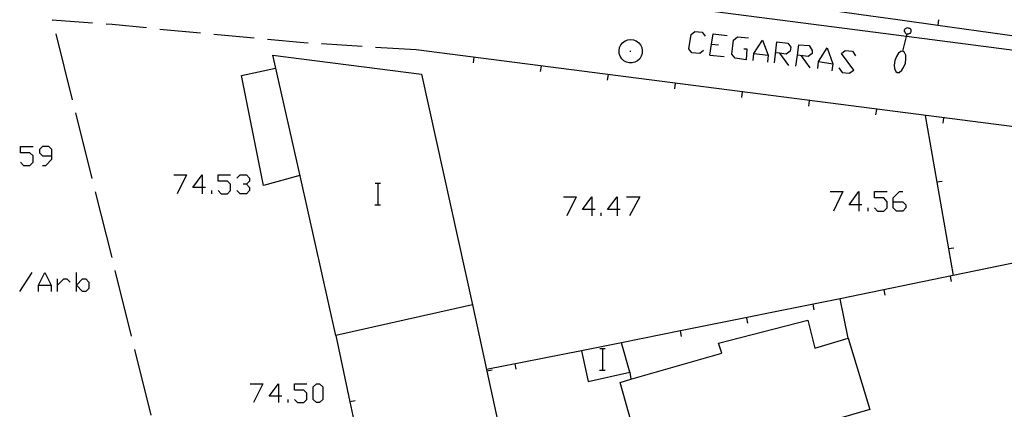
# Model space of a CAD drawing. Units: inches. Extents: x 670731 to 674451, y 4175227 to 4177614.
# Drawn here: x 671808 to 671881, y 4176294 to 4176322 of the extents above; entities that cross this region are included whole.
import ezdxf

# ---------------------------------------------------------------- set-up
doc = ezdxf.new("R2010")
doc.units = ezdxf.units.IN
doc.header["$MEASUREMENT"] = 0
doc.layers.add('Cartografia', color=7, linetype='Continuous')

# ---------------------------------------------------------------- blocks, each defined once
blk = doc.blocks.new('758')
at = {"layer": 'Cartografia', "color": 7, "linetype": 'Continuous'}
for points in [[(671821.617, 4176309.966), (671820.919, 4176309.966), (671821.617, 4176310.897), (671821.617, 4176309.966)], [(671821.617, 4176309.966), (671821.617, 4176309.501)], [(671821.85, 4176309.966), (671821.617, 4176309.966)]]:
    blk.add_lwpolyline(points, dxfattribs=at)
blk = doc.blocks.new('760')
at = {"layer": 'Cartografia', "color": 7, "linetype": 'Continuous'}
for points in [[(671810.507, 4176312.293), (671810.507, 4176312.759), (671810.274, 4176312.991), (671809.809, 4176312.991), (671809.576, 4176312.759), (671809.576, 4176312.526), (671809.809, 4176312.293), (671810.507, 4176312.293)], [(671809.809, 4176311.595), (671810.042, 4176311.595), (671810.507, 4176312.061), (671810.507, 4176312.293)]]:
    blk.add_lwpolyline(points, dxfattribs=at)
blk = doc.blocks.new('764')
at = {"layer": 'Cartografia', "color": 7, "linetype": 'Continuous'}
for points in [[(671827.26, 4176294.551), (671826.562, 4176294.551), (671827.26, 4176295.482), (671827.26, 4176294.551)], [(671827.26, 4176294.551), (671827.26, 4176294.086)], [(671827.493, 4176294.551), (671827.26, 4176294.551)]]:
    blk.add_lwpolyline(points, dxfattribs=at)
blk = doc.blocks.new('765')
at = {"layer": 'Cartografia', "color": 7, "linetype": 'Continuous'}
for points in [[(671850.412, 4176308.337), (671849.714, 4176308.337), (671850.412, 4176309.268), (671850.412, 4176308.337)], [(671850.412, 4176308.337), (671850.412, 4176307.872)], [(671850.644, 4176308.337), (671850.412, 4176308.337)]]:
    blk.add_lwpolyline(points, dxfattribs=at)
blk = doc.blocks.new('766')
at = {"layer": 'Cartografia', "color": 7, "linetype": 'Continuous'}
for points in [[(671870.132, 4176308.686), (671869.433, 4176308.686), (671870.132, 4176309.675), (671870.132, 4176308.686)], [(671870.132, 4176308.686), (671870.132, 4176308.221)], [(671870.364, 4176308.686), (671870.132, 4176308.686)]]:
    blk.add_lwpolyline(points, dxfattribs=at)
blk = doc.blocks.new('767')
at = {"layer": 'Cartografia', "color": 7, "linetype": 'Continuous'}
for points in [[(671872.691, 4176308.919), (671872.691, 4176309.21), (671873.156, 4176309.675), (671873.389, 4176309.675)], [(671872.691, 4176308.919), (671873.389, 4176308.919), (671873.622, 4176308.686), (671873.622, 4176308.454), (671873.389, 4176308.221), (671872.924, 4176308.221), (671872.691, 4176308.454), (671872.691, 4176308.919)]]:
    blk.add_lwpolyline(points, dxfattribs=at)
blk = doc.blocks.new('768')
at = {"layer": 'Cartografia', "color": 7, "linetype": 'Continuous'}
for points in [[(671852.273, 4176308.337), (671851.575, 4176308.337), (671852.273, 4176309.268), (671852.273, 4176308.337)], [(671852.273, 4176308.337), (671852.273, 4176307.872)], [(671852.506, 4176308.337), (671852.273, 4176308.337)]]:
    blk.add_lwpolyline(points, dxfattribs=at)
blk = doc.blocks.new('777')
at = {"layer": 'Cartografia', "color": 7, "linetype": 'Continuous'}
for points in [[(671865.599, 4176319.738), (671865.711, 4176320.495), (671866.467, 4176320.437), (671866.7, 4176320.088), (671866.7, 4176319.855), (671866.409, 4176319.622), (671865.599, 4176319.738)], [(671865.478, 4176318.924), (671865.599, 4176319.738)], [(671865.599, 4176319.738), (671865.594, 4176319.739)]]:
    blk.add_lwpolyline(points, dxfattribs=at)

msp = doc.modelspace()

# ---------------------------------------------------------------- linework, layer by layer
at = {"layer": 'Cartografia', "color": 7, "linetype": 'Continuous'}
for points in [[(671891.687, 4176318.764), (671873.671, 4176321.099), (671830.867, 4176326.646), (671827.177, 4176327.124), (671827.147, 4176327.124), (671827.136, 4176327.128), (671827.117, 4176327.134), (671827.097, 4176327.144), (671827.067, 4176327.164), (671827.047, 4176327.184), (671827.027, 4176327.204), (671827.017, 4176327.224), (671827.007, 4176327.254), (671826.997, 4176327.284), (671826.997, 4176327.314), (671827.007, 4176327.344), (671827.067, 4176327.894)], [(671851.217, 4176325.274), (671856.168, 4176324.632), (671861.127, 4176323.988), (671862.007, 4176323.874), (671866.087, 4176323.315), (671871.037, 4176322.637), (671873.027, 4176322.364), (671875.988, 4176321.95), (671880.937, 4176321.258), (671883.897, 4176320.844), (671885.898, 4176320.634), (671890.878, 4176320.112), (671891.237, 4176320.074), (671893.017, 4176321.894), (671892.997, 4176323.364)], [(671813.507, 4176322.095), (671810.517, 4176322.325)], [(671810.587, 4176322.265), (671810.577, 4176322.315)], [(671817.487, 4176321.745), (671814.967, 4176321.985), (671814.507, 4176322.015)], [(671876.037, 4176322.334), (671875.988, 4176321.95), (671875.987, 4176321.944)], [(671876.037, 4176322.334), (671875.988, 4176321.95), (671875.987, 4176321.944)], [(671812.037, 4176316.445), (671810.827, 4176321.295)], [(671821.477, 4176321.364), (671818.487, 4176321.634)], [(671825.457, 4176320.994), (671822.467, 4176321.264)], [(671858.672, 4176320.088), (671858.381, 4176319.855), (671857.799, 4176319.913), (671857.567, 4176320.204), (671857.741, 4176321.251), (671858.032, 4176321.484), (671858.556, 4176321.426), (671858.788, 4176321.135)], [(671859.137, 4176319.739), (671859.258, 4176320.553), (671859.37, 4176321.309), (671860.417, 4176321.193)], [(671873.397, 4176320.034), (671873.671, 4176321.099), (671873.719, 4176321.283), (671873.727, 4176321.314)], [(671873.517, 4176321.524), (671873.527, 4176321.584)], [(671873.527, 4176321.474), (671873.517, 4176321.524)], [(671873.527, 4176321.584), (671873.547, 4176321.644)], [(671873.577, 4176321.424), (671873.527, 4176321.474)], [(671873.547, 4176321.644), (671873.597, 4176321.694)], [(671873.587, 4176321.364), (671873.577, 4176321.424)], [(671873.627, 4176321.314), (671873.587, 4176321.364)], [(671873.597, 4176321.694), (671873.747, 4176321.774)], [(671873.747, 4176321.274), (671873.719, 4176321.283), (671873.627, 4176321.314)], [(671873.747, 4176321.774), (671873.847, 4176321.734)], [(671873.807, 4176321.294), (671873.747, 4176321.274)], [(671873.837, 4176321.314), (671873.807, 4176321.294)], [(671873.917, 4176321.344), (671873.837, 4176321.314)], [(671873.847, 4176321.734), (671873.907, 4176321.714)], [(671873.907, 4176321.714), (671873.957, 4176321.674)], [(671873.957, 4176321.394), (671873.917, 4176321.344)], [(671873.957, 4176321.674), (671873.997, 4176321.594)], [(671873.977, 4176321.454), (671873.957, 4176321.394)], [(671873.997, 4176321.594), (671873.977, 4176321.544)], [(671873.977, 4176321.544), (671873.987, 4176321.484)], [(671873.987, 4176321.484), (671873.977, 4176321.454)], [(671829.437, 4176320.624), (671829.127, 4176320.654), (671826.447, 4176320.894)], [(671833.427, 4176320.374), (671830.437, 4176320.564)], [(671852.457, 4176320.294), (671852.557, 4176320.484)], [(671852.557, 4176320.484), (671852.687, 4176320.654)], [(671852.687, 4176320.654), (671852.867, 4176320.784)], [(671852.867, 4176320.784), (671853.067, 4176320.854)], [(671853.067, 4176320.854), (671853.287, 4176320.894)], [(671853.287, 4176320.894), (671853.497, 4176320.854)], [(671853.497, 4176320.854), (671853.697, 4176320.784)], [(671853.697, 4176320.784), (671853.877, 4176320.654)], [(671853.877, 4176320.654), (671854.007, 4176320.484)], [(671854.007, 4176320.484), (671854.107, 4176320.294)], [(671859.254, 4176320.553), (671859.258, 4176320.553), (671859.777, 4176320.495)], [(671861.639, 4176320.204), (671861.871, 4176320.204), (671861.813, 4176319.39), (671860.999, 4176319.506), (671860.766, 4176319.797), (671860.883, 4176320.844), (671861.173, 4176321.077), (671861.988, 4176321.018)], [(671862.337, 4176319.331), (671862.395, 4176319.855), (671863.035, 4176320.844), (671863.442, 4176319.739), (671863.384, 4176319.215)], [(671863.907, 4176319.157), (671864.082, 4176320.728), (671864.896, 4176320.611), (671865.129, 4176320.32), (671865.071, 4176320.03), (671864.78, 4176319.797), (671864.287, 4176319.873), (671864.024, 4176319.913)], [(671831.487, 4176299.034), (671828.897, 4176310.614), (671826.977, 4176319.084), (671826.827, 4176319.744), (671837.817, 4176318.334), (671841.587, 4176301.304), (671831.487, 4176299.034)], [(671837.427, 4176320.124), (671834.427, 4176320.304)], [(671895.787, 4176312.614), (671837.427, 4176320.124)], [(671852.427, 4176320.074), (671852.457, 4176320.294)], [(671852.437, 4176319.854), (671852.427, 4176320.074)], [(671852.497, 4176319.654), (671852.437, 4176319.854)], [(671852.617, 4176319.474), (671852.497, 4176319.654)], [(671853.217, 4176320.024), (671853.297, 4176320.024)], [(671854.067, 4176319.654), (671853.947, 4176319.474)], [(671854.127, 4176319.854), (671854.067, 4176319.654)], [(671854.107, 4176320.294), (671854.137, 4176320.074)], [(671854.137, 4176320.074), (671854.127, 4176319.854)], [(671859.137, 4176319.739), (671860.184, 4176319.622)], [(671862.395, 4176319.855), (671863.442, 4176319.739)], [(671864.256, 4176319.913), (671864.287, 4176319.873), (671864.954, 4176318.982)], [(671865.885, 4176319.68), (671866.525, 4176318.808)], [(671867.107, 4176318.75), (671867.165, 4176319.273), (671867.805, 4176320.262), (671868.212, 4176319.099), (671868.154, 4176318.575)], [(671868.677, 4176318.808), (671868.91, 4176318.459), (671869.434, 4176318.401), (671869.783, 4176318.633), (671868.852, 4176319.855), (671869.143, 4176320.088), (671869.666, 4176320.029), (671869.899, 4176319.68)], [(671872.927, 4176319.644), (671872.797, 4176319.344)], [(671873.067, 4176319.884), (671872.927, 4176319.644)], [(671873.257, 4176320.014), (671873.067, 4176319.884)], [(671873.397, 4176320.034), (671873.257, 4176320.014)], [(671873.517, 4176319.934), (671873.397, 4176320.034)], [(671873.607, 4176319.724), (671873.517, 4176319.934)], [(671873.627, 4176319.464), (671873.607, 4176319.724)], [(671841.657, 4176319.164), (671841.717, 4176319.564)], [(671841.657, 4176319.164), (671841.717, 4176319.564)], [(671846.617, 4176318.524), (671846.677, 4176318.924)], [(671846.617, 4176318.524), (671846.677, 4176318.924)], [(671852.767, 4176319.314), (671852.617, 4176319.474)], [(671852.967, 4176319.214), (671852.767, 4176319.314)], [(671853.167, 4176319.164), (671852.967, 4176319.214)], [(671853.397, 4176319.164), (671853.167, 4176319.164)], [(671853.597, 4176319.214), (671853.397, 4176319.164)], [(671853.797, 4176319.314), (671853.597, 4176319.214)], [(671853.947, 4176319.474), (671853.797, 4176319.314)], [(671867.165, 4176319.273), (671868.212, 4176319.099)], [(671872.797, 4176319.344), (671872.757, 4176319.004)], [(671872.757, 4176319.004), (671872.777, 4176318.754)], [(671873.457, 4176318.824), (671873.587, 4176319.134)], [(671873.587, 4176319.134), (671873.627, 4176319.464)], [(671828.837, 4176310.844), (671826.147, 4176310.114), (671824.507, 4176318.244), (671827.037, 4176318.784)], [(671851.577, 4176317.894), (671851.637, 4176318.294)], [(671851.577, 4176317.894), (671851.637, 4176318.294)], [(671872.777, 4176318.754), (671872.867, 4176318.534)], [(671872.867, 4176318.534), (671872.967, 4176318.444)], [(671872.967, 4176318.444), (671873.127, 4176318.454)], [(671873.127, 4176318.454), (671873.327, 4176318.614)], [(671873.327, 4176318.614), (671873.457, 4176318.824)], [(671856.537, 4176317.254), (671856.597, 4176317.654)], [(671856.537, 4176317.254), (671856.597, 4176317.654)], [(671861.497, 4176316.614), (671861.557, 4176317.014)], [(671861.497, 4176316.614), (671861.557, 4176317.014)], [(671866.447, 4176315.974), (671866.507, 4176316.374)], [(671866.447, 4176315.974), (671866.507, 4176316.374)], [(671813.487, 4176310.625), (671812.277, 4176315.475)], [(671871.407, 4176315.334), (671871.467, 4176315.734)], [(671871.407, 4176315.334), (671871.467, 4176315.734)], [(671875.037, 4176315.284), (671875.908, 4176310.354), (671876.778, 4176305.434), (671877.126, 4176303.468), (671877.127, 4176303.464)], [(671876.367, 4176314.704), (671876.427, 4176315.104)], [(671876.367, 4176314.704), (671876.427, 4176315.104)], [(671808.18, 4176311.828), (671808.413, 4176311.595), (671808.878, 4176311.595), (671809.111, 4176311.828), (671809.111, 4176312.293), (671808.878, 4176312.526), (671808.18, 4176312.526), (671808.18, 4176312.991), (671809.111, 4176312.991)], [(671819.523, 4176310.897), (671820.454, 4176310.897), (671819.756, 4176309.501)], [(671822.781, 4176309.734), (671823.014, 4176309.501), (671823.479, 4176309.501), (671823.712, 4176309.734), (671823.712, 4176310.199), (671823.479, 4176310.432), (671822.781, 4176310.432), (671822.781, 4176310.897), (671823.712, 4176310.897)], [(671824.177, 4176310.664), (671824.41, 4176310.897), (671824.875, 4176310.897), (671825.108, 4176310.664), (671825.108, 4176310.432), (671824.875, 4176310.199), (671824.642, 4176310.199)], [(671824.875, 4176310.199), (671825.108, 4176309.966), (671825.108, 4176309.734), (671824.875, 4176309.501), (671824.41, 4176309.501), (671824.177, 4176309.734)], [(671834.39, 4176310.282), (671834.61, 4176310.282), (671834.79, 4176310.282)], [(671834.61, 4176308.682), (671834.61, 4176310.282)], [(671876.297, 4176310.414), (671875.908, 4176310.354), (671875.907, 4176310.354)], [(671876.297, 4176310.414), (671875.908, 4176310.354), (671875.907, 4176310.354)], [(671814.947, 4176304.805), (671813.727, 4176309.645)], [(671822.315, 4176309.501), (671822.315, 4176309.734)], [(671868.037, 4176309.675), (671868.968, 4176309.675), (671868.27, 4176308.221)], [(671871.295, 4176308.454), (671871.528, 4176308.221), (671871.993, 4176308.221), (671872.226, 4176308.454), (671872.226, 4176308.919), (671871.993, 4176309.21), (671871.295, 4176309.21), (671871.295, 4176309.675), (671872.226, 4176309.675)], [(671848.318, 4176309.268), (671849.248, 4176309.268), (671848.55, 4176307.872)], [(671852.971, 4176309.268), (671853.96, 4176309.268), (671853.204, 4176307.872)], [(671834.37, 4176308.682), (671834.61, 4176308.682), (671834.79, 4176308.682)], [(671851.11, 4176307.872), (671851.11, 4176308.105)], [(671870.83, 4176308.221), (671870.83, 4176308.454)], [(671896.517, 4176307.444), (671877.126, 4176303.468), (671868.767, 4176301.754)], [(671877.167, 4176305.494), (671876.778, 4176305.434), (671876.777, 4176305.434)], [(671877.167, 4176305.494), (671876.778, 4176305.434), (671876.777, 4176305.434)], [(671808.122, 4176302.288), (671809.053, 4176303.684)], [(671809.518, 4176302.288), (671809.518, 4176302.753), (671809.983, 4176303.684), (671810.449, 4176302.753), (671810.449, 4176302.288)], [(671812.31, 4176302.288), (671812.31, 4176302.753), (671812.31, 4176303.684)], [(671816.397, 4176298.985), (671815.187, 4176303.835)], [(671810.914, 4176302.288), (671810.914, 4176302.753), (671810.914, 4176303.219)], [(671810.914, 4176302.753), (671811.379, 4176303.219), (671811.612, 4176303.219), (671811.845, 4176302.986)], [(671812.31, 4176302.753), (671812.775, 4176303.219), (671813.008, 4176303.219), (671813.241, 4176302.986), (671813.241, 4176302.521), (671813.008, 4176302.288), (671812.775, 4176302.288), (671812.31, 4176302.753)], [(671876.997, 4176303.024), (671876.917, 4176303.424)], [(671876.997, 4176303.024), (671876.917, 4176303.424)], [(671809.518, 4176302.753), (671810.449, 4176302.753)], [(671872.097, 4176302.014), (671872.017, 4176302.414)], [(671872.097, 4176302.014), (671872.017, 4176302.414)], [(671869.347, 4176298.844), (671868.767, 4176301.754), (671856.967, 4176299.374), (671852.607, 4176298.494)], [(671841.587, 4176301.304), (671842.629, 4176296.535), (671842.655, 4176296.416), (671843.617, 4176292.014), (671843.758, 4176291.538), (671844.098, 4176290.39), (671844.221, 4176289.976), (671844.269, 4176289.815), (671844.673, 4176288.451), (671844.742, 4176288.221), (671845.117, 4176286.955), (671845.179, 4176286.745), (671845.324, 4176286.258), (671845.388, 4176286.041), (671845.606, 4176285.306), (671846.6, 4176281.955), (671847.217, 4176279.874), (671845.891, 4176279.356), (671845.887, 4176279.354)], [(671866.837, 4176300.944), (671866.767, 4176301.344)], [(671866.837, 4176300.944), (671866.767, 4176301.344)], [(671870.957, 4176293.574), (671868.827, 4176292.954), (671870.847, 4176285.824), (671865.337, 4176284.234), (671865.787, 4176282.854), (671856.737, 4176280.504), (671852.507, 4176295.584), (671853.296, 4176295.81), (671860.027, 4176297.734), (671859.777, 4176298.464), (671866.367, 4176300.174), (671866.887, 4176298.094), (671869.347, 4176298.844), (671870.957, 4176293.574)], [(671861.937, 4176299.954), (671861.867, 4176300.354)], [(671861.937, 4176299.954), (671861.867, 4176300.354)], [(671857.037, 4176298.974), (671856.967, 4176299.374), (671856.967, 4176299.374)], [(671857.037, 4176298.974), (671856.967, 4176299.374), (671856.967, 4176299.374)], [(671831.487, 4176299.034), (671832.528, 4176294.137), (671833.406, 4176290.008), (671833.407, 4176290.004)], [(671817.847, 4176293.165), (671816.637, 4176298.015)], [(671849.647, 4176297.904), (671842.629, 4176296.535), (671842.627, 4176296.534)], [(671849.647, 4176297.904), (671850.147, 4176295.644), (671853.217, 4176296.334), (671852.607, 4176298.494), (671849.647, 4176297.904)], [(671851, 4176298.081), (671851.22, 4176298.081), (671851.4, 4176298.081)], [(671851.22, 4176296.481), (671851.22, 4176298.081)], [(671843.037, 4176296.494), (671842.655, 4176296.416), (671842.647, 4176296.414)], [(671843.037, 4176296.494), (671842.655, 4176296.416), (671842.647, 4176296.414)], [(671844.807, 4176296.544), (671844.737, 4176296.944)], [(671844.807, 4176296.544), (671844.737, 4176296.944)], [(671850.98, 4176296.481), (671851.22, 4176296.481), (671851.4, 4176296.481)], [(671853.217, 4176296.334), (671853.296, 4176295.81), (671853.297, 4176295.804)], [(671825.166, 4176295.482), (671826.096, 4176295.482), (671825.398, 4176294.086)], [(671828.423, 4176294.319), (671828.656, 4176294.086), (671829.121, 4176294.086), (671829.354, 4176294.319), (671829.354, 4176294.784), (671829.121, 4176295.017), (671828.423, 4176295.017), (671828.423, 4176295.482), (671829.354, 4176295.482)], [(671830.052, 4176294.086), (671829.819, 4176294.319), (671829.819, 4176295.249), (671830.052, 4176295.482), (671830.285, 4176295.482), (671830.517, 4176295.249), (671830.517, 4176294.319), (671830.285, 4176294.086), (671830.052, 4176294.086)], [(671827.958, 4176294.086), (671827.958, 4176294.319)], [(671832.907, 4176294.214), (671832.528, 4176294.137), (671832.517, 4176294.134)], [(671832.907, 4176294.214), (671832.528, 4176294.137), (671832.517, 4176294.134)]]:
    msp.add_lwpolyline(points, dxfattribs=at)

# ---------------------------------------------------------------- block references
at = {"layer": 'Cartografia'}
for name in ['777', '760', '758', '766', '767', '765', '768', '764']:
    msp.add_blockref(name, (0, 0), dxfattribs=at)

doc.saveas('drawing.dxf')
